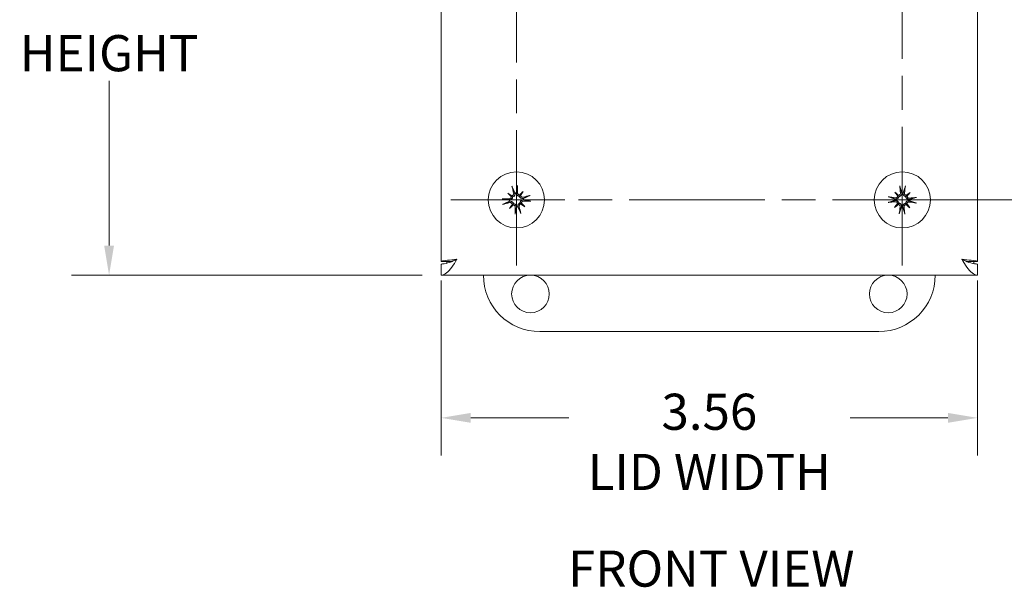
# Model space of a CAD drawing. Units: inches. Extents: x 2 to 32.3, y 1.2 to 19.
# Drawn here: x 6.2 to 12.7, y 10.4 to 14.2 of the extents above; entities that cross this region are included whole.
import ezdxf

# ---------------------------------------------------------------- set-up
doc = ezdxf.new("R2010")
doc.units = ezdxf.units.IN
doc.header["$LTSCALE"] = 2
doc.header["$MEASUREMENT"] = 0
doc.linetypes.add('CHAIN', pattern=[0.7087, 0.4724, -0.0591, 0.1181, -0.0591])
for name, color, linetype, lineweight in [('Center Mark (ANSI)', 7, 'Continuous', 15), ('Centerline (ANSI)', 7, 'Continuous', 15), ('Dimension (ANSI)', 7, 'Continuous', 13), ('Symbol (ANSI)', 7, 'Continuous', 18), ('Visible (ANSI)', 7, 'Continuous', 13)]:
    doc.layers.add(name, color=color, linetype=linetype, lineweight=lineweight)
doc.styles.add('Note Text (ANSI)', font='RomanS.shx')
doc.styles.add('Text Style159', font='RomanS.shx')
doc.dimstyles.new('Default (ANSI)', dxfattribs={"dimscale": 2, "dimtxt": 0.12, "dimasz": 0.098425, "dimexe": 0.125, "dimexo": 0.0625, "dimgap": 0.031496, "dimtad": 0, "dimtih": 1, "dimtoh": 1, "dimdec": 3, "dimrnd": 1e-08, "dimzin": 0, "dimdsep": 46, "dimtxsty": 'Note Text (ANSI)', "dimcen": 0.09, "dimdle": 0.393701, "dimclrd": 256, "dimclre": 256, "dimclrt": 256, "dimadec": 0, "dimazin": 1, "dimtfac": 1, "dimtofl": 0, "dimtmove": 0, "dimatfit": 3, "dimfxl": 1, "dimtolj": 1, "dimtzin": 4, "dimlwd": -1, "dimlwe": -1, "dimarcsym": 0})

# ---------------------------------------------------------------- blocks, each defined once
blk = doc.blocks.new('*D16')
at = {"layer": 'Defpoints', "color": 0, "transparency": 16777216}
for p in [(12.0119, 15.754), (12.0119, 13.004), (13.9851, 13.004)]:
    blk.add_point(p, dxfattribs=at)
at = {"layer": 'Dimension (ANSI)', "transparency": 16777216}
for p, q in [((12.1369, 15.754), (14.2351, 15.754)), ((13.9851, 15.5572), (13.9851, 14.562)), ((13.9851, 13.2009), (13.9851, 14.196)), ((12.1369, 13.004), (14.2351, 13.004))]:
    blk.add_line(p, q, dxfattribs=at)
for points in [[(13.9523, 15.5572), (14.0179, 15.5572), (13.9851, 15.754)], [(13.9523, 13.2009), (14.0179, 13.2009), (13.9851, 13.004)]]:
    blk.add_solid(points, dxfattribs=at)
at = {"layer": 'Dimension (ANSI)', "transparency": 16777216, "insert": (13.6194, 14.499), "char_height": 0.24, "attachment_point": 1, "style": 'Note Text (ANSI)'}
blk.add_mtext('\\A1;2.75', dxfattribs=at)
blk = doc.blocks.new('*D23')
at = {"layer": 'Defpoints', "color": 0, "transparency": 16777216}
for p in [(6.7447, 16.254), (8.9494, 16.254), (8.9494, 12.504)]:
    blk.add_point(p, dxfattribs=at)
at = {"layer": 'Dimension (ANSI)', "transparency": 16777216}
for p, q in [((8.8244, 16.254), (6.4947, 16.254)), ((6.7447, 16.0572), (6.7447, 14.9631)), ((6.7447, 12.7009), (6.7447, 13.7949)), ((8.8244, 12.504), (6.4947, 12.504))]:
    blk.add_line(p, q, dxfattribs=at)
for points in [[(6.7119, 16.0572), (6.7775, 16.0572), (6.7447, 16.254)], [(6.7119, 12.7009), (6.7775, 12.7009), (6.7447, 12.504)]]:
    blk.add_solid(points, dxfattribs=at)
at = {"layer": 'Dimension (ANSI)', "transparency": 16777216, "insert": (6.7447, 14.379), "char_height": 0.24, "attachment_point": 5, "style": 'Note Text (ANSI)'}
blk.add_mtext('\\A1;\\fRomanS|b0|i0;\\H0.2400;3.75\\P\\fRomanS|b0|i0;\\H0.2400;LID\\P\\fRomanS|b0|i0;\\H0.2400;HEIGHT', dxfattribs=at)
blk = doc.blocks.new('*D24')
at = {"layer": 'Defpoints', "color": 0, "transparency": 16777216}
for p in [(8.9494, 12.594), (12.5119, 12.594), (12.5119, 11.5561)]:
    blk.add_point(p, dxfattribs=at)
at = {"layer": 'Dimension (ANSI)', "transparency": 16777216}
for p, q in [((8.9494, 12.469), (8.9494, 11.3061)), ((12.5119, 12.469), (12.5119, 11.3061)), ((9.1463, 11.5561), (9.7967, 11.5561)), ((12.3151, 11.5561), (11.6647, 11.5561))]:
    blk.add_line(p, q, dxfattribs=at)
for points in [[(9.1463, 11.5889), (9.1463, 11.5233), (8.9494, 11.5561)], [(12.3151, 11.5889), (12.3151, 11.5233), (12.5119, 11.5561)]]:
    blk.add_solid(points, dxfattribs=at)
at = {"layer": 'Dimension (ANSI)', "transparency": 16777216, "insert": (10.7307, 11.7166), "char_height": 0.24, "attachment_point": 2, "style": 'Note Text (ANSI)'}
blk.add_mtext('\\A1;\\fRomanS|b0|i0;\\H0.2400;3.56\\P\\fRomanS|b0|i0;\\H0.2400;LID WIDTH', dxfattribs=at)

msp = doc.modelspace()

# ---------------------------------------------------------------- linework, layer by layer
at = {"layer": 'Center Mark (ANSI)', "linetype": 'CHAIN', "ltscale": 0.242387}
for p, q in [((9.4494, 12.5675), (9.4494, 13.4405)), ((12.0119, 12.5675), (12.0119, 13.4405)), ((9.0129, 13.004), (9.8859, 13.004)), ((12.4484, 13.004), (11.5754, 13.004))]:
    msp.add_line(p, q, dxfattribs=at)
at = {"layer": 'Centerline (ANSI)', "linetype": 'CHAIN', "ltscale": 0.952448}
for p, q in [((9.4494, 12.5675), (9.4494, 16.1905)), ((12.0119, 16.1905), (12.0119, 12.5675)), ((12.4484, 13.004), (9.0129, 13.004))]:
    msp.add_line(p, q, dxfattribs=at)
at = {"layer": 'Visible (ANSI)'}
for p, q in [((8.9494, 12.594), (8.9494, 16.164)), ((12.5119, 16.164), (12.5119, 12.594)), ((9.3926, 13.0489), (9.4164, 13.0301)), ((9.4943, 13.0608), (9.4755, 13.037)), ((11.9619, 13.0564), (11.9829, 13.0344)), ((12.0643, 13.0541), (12.0423, 13.0331)), ((9.4045, 12.9472), (9.4233, 12.971)), ((9.5062, 12.9591), (9.4824, 12.9779)), ((11.9596, 12.954), (11.9815, 12.9749)), ((12.062, 12.9517), (12.041, 12.9736)), ((9.0205, 12.594), (8.9494, 12.594)), ((8.9494, 12.578), (8.9494, 12.504)), ((8.9875, 12.5829), (8.9875, 12.594)), ((12.4408, 12.594), (12.5119, 12.594)), ((12.4875, 12.594), (12.4875, 12.5801)), ((12.5119, 12.578), (12.5119, 12.504)), ((12.5119, 12.504), (8.9494, 12.504)), ((11.8554, 12.129), (9.6054, 12.129))]:
    msp.add_line(p, q, dxfattribs=at)
for centre, radius in [((9.4494, 13.004), 0.1865), ((12.0119, 13.004), 0.1865), ((9.5429, 12.379), 0.125), ((11.9184, 12.379), 0.125)]:
    msp.add_circle(centre, radius, dxfattribs=at)
for centre, radius, start, end in [((9.4494, 13.004), 0.0472, 91.02028, 102.33843), ((9.4494, 13.004), 0.0472, 1.02028, 12.33843), ((12.0119, 13.004), 0.0472, 83.05771, 94.37585), ((9.4494, 13.004), 0.0472, 181.02028, 192.33843), ((9.4494, 13.004), 0.0472, 271.02028, 282.33843), ((12.0119, 13.004), 0.0472, 173.05771, 184.37585), ((12.0119, 13.004), 0.0472, 263.05771, 274.37585), ((12.0119, 13.004), 0.0472, 353.05771, 4.37585), ((9.6054, 12.504), 0.375, 180, 270), ((11.8554, 12.504), 0.375, 270, 0)]:
    msp.add_arc(centre, radius, start, end, dxfattribs=at)
for centre, major_axis, ratio, start_param, end_param in [((9.4637, 13.0079), (0.0635, -0.2335), 0.087156, 4.307732, 4.513383), ((9.4346, 13.0045), (0.0079, 0.2419), 0.087156, 4.911395, 5.117046), ((12.0266, 13.0059), (0.0306, -0.2401), 0.087156, 4.307732, 4.513383), ((11.9973, 13.0066), (0.0413, 0.2384), 0.087156, 4.911395, 5.117046), ((9.4489, 12.9892), (-0.2419, 0.0079), 0.087156, 4.911395, 5.117046), ((9.4725, 13.0288), (-0.1756, 0.1636), 0.173648, 1.265387, 1.404598), ((9.4306, 12.9758), (0.1997, -0.1331), 0.173648, 1.736995, 1.876206), ((9.406, 13.0289), (-0.00762, -0.00818), 0.868224, 1.956181, 2.370062), ((9.4152, 13.0405), (-0.0062, -0.0093), 0.868224, 0.771531, 1.185412), ((9.4742, 12.9809), (0.1636, 0.1756), 0.173648, 1.265387, 1.404598), ((9.4743, 13.0474), (-0.00818, 0.00762), 0.868224, 1.956181, 2.370062), ((9.4859, 13.0382), (-0.0093, 0.0062), 0.868224, 0.771531, 1.185412), ((9.4212, 13.0228), (-0.1331, -0.1997), 0.173648, 1.736995, 1.876206), ((9.4533, 12.9897), (-0.2335, -0.0635), 0.087156, 4.307732, 4.513383), ((12.0094, 12.9894), (-0.2384, 0.0413), 0.087156, 4.911395, 5.117046), ((12.0382, 13.0254), (-0.1513, 0.1863), 0.173648, 1.265387, 1.404598), ((11.9894, 12.9787), (0.1794, -0.1595), 0.173648, 1.736995, 1.876206), ((11.9724, 13.0346), (-0.00867, -0.00704), 0.868224, 1.956181, 2.370062), ((11.9831, 13.0449), (-0.00742, -0.00835), 0.868224, 0.771531, 1.185412), ((12.0333, 12.9777), (0.1863, 0.1513), 0.173648, 1.265387, 1.404598), ((12.0425, 13.0436), (-0.00704, 0.00867), 0.868224, 1.956181, 2.370062), ((12.0528, 13.0328), (-0.00835, 0.00742), 0.868224, 0.771531, 1.185412), ((11.9866, 13.0265), (-0.1595, -0.1794), 0.173648, 1.736995, 1.876206), ((12.0138, 12.9893), (-0.2401, -0.0306), 0.087156, 4.307732, 4.513383), ((9.4455, 13.0183), (0.2335, 0.0635), 0.087156, 4.307732, 4.513383), ((9.4776, 12.9852), (0.1331, 0.1997), 0.173648, 1.736995, 1.876206), ((9.4246, 13.0271), (-0.1636, -0.1756), 0.173648, 1.265387, 1.404598), ((9.4129, 12.9698), (0.0093, -0.0062), 0.868224, 0.771531, 1.185412), ((9.4246, 12.9606), (0.00818, -0.00762), 0.868224, 1.956181, 2.370062), ((9.4642, 13.0035), (-0.0079, -0.2419), 0.087156, 4.911395, 5.117046), ((9.4351, 13.0001), (-0.0635, 0.2335), 0.087156, 4.307732, 4.513383), ((9.4836, 12.9675), (0.0062, 0.0093), 0.868224, 0.771531, 1.185412), ((9.4682, 13.0322), (-0.1997, 0.1331), 0.173648, 1.736995, 1.876206), ((9.4928, 12.9792), (0.00762, 0.00818), 0.868224, 1.956181, 2.370062), ((9.4263, 12.9792), (0.1756, -0.1636), 0.173648, 1.265387, 1.404598), ((9.4499, 13.0188), (0.2419, -0.0079), 0.087156, 4.911395, 5.117046), ((12.0101, 13.0187), (0.2401, 0.0306), 0.087156, 4.307732, 4.513383), ((12.0373, 12.9815), (0.1595, 0.1794), 0.173648, 1.736995, 1.876206), ((11.9906, 13.0303), (-0.1863, -0.1513), 0.173648, 1.265387, 1.404598), ((11.971, 12.9752), (0.00835, -0.00742), 0.868224, 0.771531, 1.185412), ((11.9813, 12.9645), (0.00704, -0.00867), 0.868224, 1.956181, 2.370062), ((12.0265, 13.0015), (-0.0413, -0.2384), 0.087156, 4.911395, 5.117046), ((11.9972, 13.0021), (-0.0306, 0.2401), 0.087156, 4.307732, 4.513383), ((12.0407, 12.9631), (0.00742, 0.00835), 0.868224, 0.771531, 1.185412), ((12.0344, 13.0293), (-0.1794, 0.1595), 0.173648, 1.736995, 1.876206), ((12.0515, 12.9734), (0.00867, 0.00704), 0.868224, 1.956181, 2.370062), ((11.9856, 12.9827), (0.1513, -0.1863), 0.173648, 1.265387, 1.404598), ((12.0145, 13.0186), (0.2384, -0.0413), 0.087156, 4.911395, 5.117046)]:
    msp.add_ellipse(centre, major_axis=major_axis, ratio=ratio, start_param=start_param, end_param=end_param, dxfattribs=at)
for points, knots in [([(9.4231, 13.0847), (9.423, 13.085), (9.4227, 13.0855), (9.4223, 13.0868), (9.422, 13.0877), (9.4214, 13.0895), (9.4211, 13.0906), (9.4205, 13.0926), (9.4203, 13.0938), (9.42, 13.0947), (9.42, 13.0947), (9.42, 13.0948)], [0.07098193, 0.07098193, 0.07098193, 0.07098193, 0.07729689, 0.07729689, 0.08500196, 0.08500196, 0.09271457, 0.09271457, 0.100432, 0.100432, 0.10068472, 0.10068472, 0.10068472, 0.10068472]), ([(9.4571, 13.0991), (9.4571, 13.0991), (9.4571, 13.099), (9.4571, 13.0981), (9.4571, 13.0969), (9.457, 13.0949), (9.4569, 13.0937), (9.4568, 13.0918), (9.4567, 13.0908), (9.4566, 13.0895), (9.4565, 13.0889), (9.4564, 13.0886)], [0.02298942, 0.02298942, 0.02298942, 0.02298942, 0.02324214, 0.02324214, 0.03095957, 0.03095957, 0.03867218, 0.03867218, 0.04637725, 0.04637725, 0.05269221, 0.05269221, 0.05269221, 0.05269221]), ([(11.997, 13.0875), (11.9969, 13.0879), (11.9968, 13.0885), (11.9965, 13.0897), (11.9963, 13.0907), (11.996, 13.0926), (11.9958, 13.0937), (11.9956, 13.0957), (11.9955, 13.0969), (11.9954, 13.0979), (11.9954, 13.0979), (11.9954, 13.098)], [0.07098193, 0.07098193, 0.07098193, 0.07098193, 0.07729689, 0.07729689, 0.08500196, 0.08500196, 0.09271457, 0.09271457, 0.100432, 0.100432, 0.10068472, 0.10068472, 0.10068472, 0.10068472]), ([(12.0327, 13.0971), (12.0327, 13.0971), (12.0327, 13.0971), (12.0325, 13.0961), (12.0324, 13.0949), (12.032, 13.0929), (12.0318, 13.0918), (12.0314, 13.0899), (12.0312, 13.0889), (12.0308, 13.0877), (12.0307, 13.0871), (12.0305, 13.0868)], [0.02298942, 0.02298942, 0.02298942, 0.02298942, 0.02324214, 0.02324214, 0.03095957, 0.03095957, 0.03867218, 0.03867218, 0.04637725, 0.04637725, 0.05269221, 0.05269221, 0.05269221, 0.05269221]), ([(9.3544, 13.0117), (9.3544, 13.0117), (9.3544, 13.0117), (9.3554, 13.0117), (9.3566, 13.0117), (9.3586, 13.0116), (9.3598, 13.0115), (9.3617, 13.0114), (9.3627, 13.0113), (9.364, 13.0112), (9.3645, 13.0111), (9.3649, 13.011)], [0.02298942, 0.02298942, 0.02298942, 0.02298942, 0.02324214, 0.02324214, 0.03095957, 0.03095957, 0.03867218, 0.03867218, 0.04637725, 0.04637725, 0.05269221, 0.05269221, 0.05269221, 0.05269221]), ([(9.4155, 13.0258), (9.4156, 13.0243), (9.4154, 13.0227), (9.4145, 13.0195), (9.4136, 13.0179), (9.4116, 13.0153), (9.4102, 13.0141), (9.4072, 13.0123), (9.4055, 13.0118), (9.4032, 13.0115), (9.4025, 13.0114), (9.4018, 13.0114)], [0.02723419, 0.02723419, 0.02723419, 0.02723419, 0.03861353, 0.03861353, 0.05123114, 0.05123114, 0.06397485, 0.06397485, 0.07671856, 0.07671856, 0.08189881, 0.08189881, 0.08189881, 0.08189881]), ([(9.4245, 13.0237), (9.4245, 13.0229), (9.4245, 13.0222), (9.4241, 13.0194), (9.4236, 13.0175), (9.422, 13.014), (9.421, 13.0123), (9.4184, 13.0093), (9.417, 13.008), (9.4138, 13.0058), (9.4119, 13.0048), (9.4078, 13.0035), (9.4056, 13.0032), (9.4037, 13.0032), (9.4032, 13.0032), (9.4027, 13.0032), (9.4023, 13.0032)], [-0.08290589, -0.08290589, -0.08290589, -0.08290589, -0.07722729, -0.07722729, -0.06280808, -0.06280808, -0.04838887, -0.04838887, -0.03396966, -0.03396966, -0.01698483, -0.01698483, 0, 0, 0, 0.00399878, 0.00399878, 0.00399878, 0.00399878]), ([(9.4164, 13.0301), (9.4172, 13.0295), (9.4178, 13.029), (9.4208, 13.0267), (9.4227, 13.0252), (9.4245, 13.0237)], [-3.6972446, -3.6972446, -3.6972446, -3.6972446, -3.6582104, -3.6582104, -3.4909545, -3.4909545, -3.4909545, -3.4909545]), ([(9.4312, 13.0487), (9.4316, 13.047), (9.4318, 13.0452), (9.4313, 13.0417), (9.4306, 13.04), (9.429, 13.0371), (9.4278, 13.0357), (9.425, 13.0336), (9.4234, 13.0328), (9.4213, 13.0322), (9.4209, 13.0321), (9.4204, 13.032)], [0, 0, 0, 0, 0.0129304, 0.0129304, 0.02586079, 0.02586079, 0.03848371, 0.03848371, 0.05110663, 0.05110663, 0.05470553, 0.05470553, 0.05470553, 0.05470553]), ([(9.4393, 13.0501), (9.4395, 13.0497), (9.4396, 13.0492), (9.4401, 13.0468), (9.4403, 13.0447), (9.44, 13.0404), (9.4395, 13.0383), (9.4381, 13.0347), (9.4372, 13.033), (9.4348, 13.0298), (9.4334, 13.0284), (9.4304, 13.0261), (9.4286, 13.0251), (9.426, 13.0241), (9.4253, 13.0239), (9.4245, 13.0237)], [0.22104651, 0.22104651, 0.22104651, 0.22104651, 0.22504529, 0.22504529, 0.24203012, 0.24203012, 0.25901495, 0.25901495, 0.27343416, 0.27343416, 0.28785337, 0.28785337, 0.30227258, 0.30227258, 0.30795118, 0.30795118, 0.30795118, 0.30795118]), ([(9.4691, 13.0289), (9.4683, 13.0289), (9.4676, 13.029), (9.4648, 13.0293), (9.4629, 13.0299), (9.4594, 13.0314), (9.4577, 13.0325), (9.4547, 13.035), (9.4534, 13.0365), (9.4512, 13.0396), (9.4502, 13.0416), (9.4489, 13.0457), (9.4486, 13.0478), (9.4486, 13.0498), (9.4486, 13.0503), (9.4486, 13.0507), (9.4486, 13.0512)], [-0.08290589, -0.08290589, -0.08290589, -0.08290589, -0.07722729, -0.07722729, -0.06280808, -0.06280808, -0.04838887, -0.04838887, -0.03396966, -0.03396966, -0.01698483, -0.01698483, 0, 0, 0, 0.00399878, 0.00399878, 0.00399878, 0.00399878]), ([(9.4712, 13.038), (9.4697, 13.0379), (9.4681, 13.0381), (9.4649, 13.039), (9.4633, 13.0398), (9.4607, 13.0419), (9.4595, 13.0432), (9.4577, 13.0463), (9.4572, 13.048), (9.4569, 13.0503), (9.4568, 13.051), (9.4568, 13.0516)], [0.02723419, 0.02723419, 0.02723419, 0.02723419, 0.03861353, 0.03861353, 0.05123114, 0.05123114, 0.06397485, 0.06397485, 0.07671856, 0.07671856, 0.08189881, 0.08189881, 0.08189881, 0.08189881]), ([(9.4755, 13.037), (9.4749, 13.0363), (9.4744, 13.0356), (9.4721, 13.0327), (9.4706, 13.0308), (9.4691, 13.0289)], [-3.6972446, -3.6972446, -3.6972446, -3.6972446, -3.6582104, -3.6582104, -3.4909545, -3.4909545, -3.4909545, -3.4909545]), ([(9.4955, 13.0141), (9.4951, 13.014), (9.4946, 13.0139), (9.4922, 13.0133), (9.4901, 13.0132), (9.4858, 13.0135), (9.4837, 13.014), (9.4801, 13.0154), (9.4784, 13.0163), (9.4752, 13.0186), (9.4738, 13.0201), (9.4715, 13.0231), (9.4705, 13.0249), (9.4695, 13.0274), (9.4693, 13.0282), (9.4691, 13.0289)], [0.22104651, 0.22104651, 0.22104651, 0.22104651, 0.22504529, 0.22504529, 0.24203012, 0.24203012, 0.25901495, 0.25901495, 0.27343416, 0.27343416, 0.28785337, 0.28785337, 0.30227258, 0.30227258, 0.30795118, 0.30795118, 0.30795118, 0.30795118]), ([(9.4941, 13.0222), (9.4924, 13.0218), (9.4906, 13.0217), (9.4871, 13.0222), (9.4854, 13.0228), (9.4825, 13.0245), (9.4811, 13.0257), (9.479, 13.0285), (9.4782, 13.0301), (9.4776, 13.0321), (9.4775, 13.0326), (9.4774, 13.0331)], [0, 0, 0, 0, 0.0129304, 0.0129304, 0.02586079, 0.02586079, 0.03848371, 0.03848371, 0.05110663, 0.05110663, 0.05470553, 0.05470553, 0.05470553, 0.05470553]), ([(9.5301, 13.0303), (9.5304, 13.0305), (9.5309, 13.0307), (9.5322, 13.0312), (9.5331, 13.0315), (9.5349, 13.032), (9.5361, 13.0324), (9.538, 13.0329), (9.5392, 13.0332), (9.5401, 13.0334), (9.5401, 13.0334), (9.5402, 13.0334)], [0.07098193, 0.07098193, 0.07098193, 0.07098193, 0.07729689, 0.07729689, 0.08500196, 0.08500196, 0.09271457, 0.09271457, 0.100432, 0.100432, 0.10068472, 0.10068472, 0.10068472, 0.10068472]), ([(11.9188, 13.0248), (11.9189, 13.0248), (11.9189, 13.0248), (11.9198, 13.0246), (11.921, 13.0244), (11.923, 13.0241), (11.9242, 13.0239), (11.926, 13.0235), (11.927, 13.0233), (11.9283, 13.0229), (11.9288, 13.0228), (11.9292, 13.0226)], [0.02298942, 0.02298942, 0.02298942, 0.02298942, 0.02324214, 0.02324214, 0.03095957, 0.03095957, 0.03867218, 0.03867218, 0.04637725, 0.04637725, 0.05269221, 0.05269221, 0.05269221, 0.05269221]), ([(11.99, 13.0269), (11.9899, 13.0262), (11.9897, 13.0254), (11.989, 13.0228), (11.9882, 13.0209), (11.9862, 13.0177), (11.9849, 13.0161), (11.982, 13.0135), (11.9803, 13.0124), (11.9769, 13.0107), (11.9748, 13.01), (11.9706, 13.0093), (11.9684, 13.0093), (11.9665, 13.0095), (11.966, 13.0096), (11.9656, 13.0096), (11.9651, 13.0097)], [-0.08290589, -0.08290589, -0.08290589, -0.08290589, -0.07722729, -0.07722729, -0.06280808, -0.06280808, -0.04838887, -0.04838887, -0.03396966, -0.03396966, -0.01698483, -0.01698483, 0, 0, 0, 0.00399878, 0.00399878, 0.00399878, 0.00399878]), ([(11.9813, 13.0303), (11.9812, 13.0288), (11.9808, 13.0272), (11.9795, 13.0242), (11.9784, 13.0227), (11.976, 13.0204), (11.9745, 13.0194), (11.9712, 13.0181), (11.9695, 13.0178), (11.9672, 13.0178), (11.9665, 13.0178), (11.9658, 13.0179)], [0.02723419, 0.02723419, 0.02723419, 0.02723419, 0.03861353, 0.03861353, 0.05123114, 0.05123114, 0.06397485, 0.06397485, 0.07671856, 0.07671856, 0.08189881, 0.08189881, 0.08189881, 0.08189881]), ([(11.9829, 13.0344), (11.9835, 13.0337), (11.9841, 13.0331), (11.9867, 13.0304), (11.9884, 13.0287), (11.99, 13.0269)], [-3.6972446, -3.6972446, -3.6972446, -3.6972446, -3.6582104, -3.6582104, -3.4909545, -3.4909545, -3.4909545, -3.4909545]), ([(12.0001, 13.0507), (12.0003, 13.0491), (12.0001, 13.0473), (11.9992, 13.0439), (11.9983, 13.0422), (11.9962, 13.0396), (11.9949, 13.0384), (11.9918, 13.0367), (11.9901, 13.0361), (11.988, 13.0358), (11.9875, 13.0358), (11.9871, 13.0358)], [0, 0, 0, 0, 0.0129304, 0.0129304, 0.02586079, 0.02586079, 0.03848371, 0.03848371, 0.05110663, 0.05110663, 0.05470553, 0.05470553, 0.05470553, 0.05470553]), ([(12.0083, 13.0511), (12.0084, 13.0506), (12.0084, 13.0501), (12.0086, 13.0477), (12.0085, 13.0456), (12.0076, 13.0414), (12.0068, 13.0393), (12.0049, 13.036), (12.0038, 13.0344), (12.001, 13.0316), (11.9994, 13.0304), (11.9961, 13.0285), (11.9942, 13.0278), (11.9915, 13.0272), (11.9908, 13.027), (11.99, 13.0269)], [0.22104651, 0.22104651, 0.22104651, 0.22104651, 0.22504529, 0.22504529, 0.24203012, 0.24203012, 0.25901495, 0.25901495, 0.27343416, 0.27343416, 0.28785337, 0.28785337, 0.30227258, 0.30227258, 0.30795118, 0.30795118, 0.30795118, 0.30795118]), ([(12.0349, 13.0259), (12.0341, 13.0261), (12.0334, 13.0262), (12.0307, 13.027), (12.0288, 13.0278), (12.0256, 13.0298), (12.0241, 13.0311), (12.0214, 13.034), (12.0203, 13.0356), (12.0186, 13.039), (12.0179, 13.0411), (12.0172, 13.0454), (12.0172, 13.0475), (12.0174, 13.0495), (12.0175, 13.0499), (12.0175, 13.0504), (12.0176, 13.0509)], [-0.08290589, -0.08290589, -0.08290589, -0.08290589, -0.07722729, -0.07722729, -0.06280808, -0.06280808, -0.04838887, -0.04838887, -0.03396966, -0.03396966, -0.01698483, -0.01698483, 0, 0, 0, 0.00399878, 0.00399878, 0.00399878, 0.00399878]), ([(12.0382, 13.0346), (12.0367, 13.0348), (12.0352, 13.0351), (12.0321, 13.0365), (12.0306, 13.0375), (12.0283, 13.0399), (12.0273, 13.0415), (12.026, 13.0448), (12.0257, 13.0465), (12.0257, 13.0488), (12.0257, 13.0495), (12.0259, 13.0502)], [0.0272321, 0.0272321, 0.0272321, 0.0272321, 0.03854616, 0.03854616, 0.05123111, 0.05123111, 0.064046, 0.064046, 0.07686089, 0.07686089, 0.0819035, 0.0819035, 0.0819035, 0.0819035]), ([(12.0423, 13.0331), (12.0417, 13.0324), (12.0411, 13.0319), (12.0383, 13.0293), (12.0366, 13.0276), (12.0349, 13.0259)], [-3.6972446, -3.6972446, -3.6972446, -3.6972446, -3.6582104, -3.6582104, -3.4909545, -3.4909545, -3.4909545, -3.4909545]), ([(12.059, 13.0076), (12.0585, 13.0076), (12.058, 13.0075), (12.0556, 13.0073), (12.0535, 13.0074), (12.0493, 13.0084), (12.0472, 13.0091), (12.0439, 13.011), (12.0423, 13.0122), (12.0395, 13.0149), (12.0383, 13.0166), (12.0364, 13.0199), (12.0357, 13.0218), (12.0351, 13.0244), (12.0349, 13.0252), (12.0349, 13.0259)], [0.22104651, 0.22104651, 0.22104651, 0.22104651, 0.22504529, 0.22504529, 0.24203012, 0.24203012, 0.25901495, 0.25901495, 0.27343416, 0.27343416, 0.28785337, 0.28785337, 0.30227258, 0.30227258, 0.30795118, 0.30795118, 0.30795118, 0.30795118]), ([(12.0586, 13.0159), (12.057, 13.0157), (12.0552, 13.0158), (12.0518, 13.0168), (12.0501, 13.0176), (12.0475, 13.0197), (12.0463, 13.0211), (12.0446, 13.0241), (12.044, 13.0258), (12.0438, 13.0279), (12.0437, 13.0284), (12.0437, 13.0289)], [0, 0, 0, 0, 0.0129304, 0.0129304, 0.02586079, 0.02586079, 0.03848371, 0.03848371, 0.05110663, 0.05110663, 0.05470553, 0.05470553, 0.05470553, 0.05470553]), ([(12.0954, 13.0189), (12.0958, 13.019), (12.0964, 13.0192), (12.0976, 13.0194), (12.0986, 13.0196), (12.1005, 13.0199), (12.1016, 13.0201), (12.1037, 13.0204), (12.1048, 13.0205), (12.1058, 13.0206), (12.1058, 13.0206), (12.1059, 13.0206)], [0.07098193, 0.07098193, 0.07098193, 0.07098193, 0.07729689, 0.07729689, 0.08500196, 0.08500196, 0.09271457, 0.09271457, 0.100432, 0.100432, 0.10068472, 0.10068472, 0.10068472, 0.10068472]), ([(9.3688, 12.9777), (9.3684, 12.9775), (9.3679, 12.9773), (9.3667, 12.9769), (9.3657, 12.9766), (9.3639, 12.976), (9.3628, 12.9757), (9.3609, 12.9751), (9.3597, 12.9748), (9.3588, 12.9746), (9.3587, 12.9746), (9.3587, 12.9746)], [0.07098193, 0.07098193, 0.07098193, 0.07098193, 0.07729689, 0.07729689, 0.08500196, 0.08500196, 0.09271457, 0.09271457, 0.100432, 0.100432, 0.10068472, 0.10068472, 0.10068472, 0.10068472]), ([(9.4033, 12.9939), (9.4038, 12.9941), (9.4042, 12.9942), (9.4066, 12.9947), (9.4088, 12.9949), (9.4131, 12.9946), (9.4152, 12.9941), (9.4188, 12.9927), (9.4205, 12.9918), (9.4236, 12.9894), (9.4251, 12.988), (9.4274, 12.9849), (9.4284, 12.9832), (9.4293, 12.9806), (9.4296, 12.9799), (9.4298, 12.9791)], [0.22104651, 0.22104651, 0.22104651, 0.22104651, 0.22504529, 0.22504529, 0.24203012, 0.24203012, 0.25901495, 0.25901495, 0.27343416, 0.27343416, 0.28785337, 0.28785337, 0.30227258, 0.30227258, 0.30795118, 0.30795118, 0.30795118, 0.30795118]), ([(9.4048, 12.9858), (9.4064, 12.9862), (9.4082, 12.9864), (9.4118, 12.9859), (9.4135, 12.9852), (9.4164, 12.9835), (9.4177, 12.9824), (9.4199, 12.9796), (9.4207, 12.978), (9.4212, 12.9759), (9.4213, 12.9755), (9.4214, 12.975)], [0, 0, 0, 0, 0.0129304, 0.0129304, 0.02586079, 0.02586079, 0.03848371, 0.03848371, 0.05110663, 0.05110663, 0.05470553, 0.05470553, 0.05470553, 0.05470553]), ([(9.4233, 12.971), (9.4239, 12.9718), (9.4244, 12.9724), (9.4268, 12.9754), (9.4283, 12.9773), (9.4298, 12.9791)], [-3.6972446, -3.6972446, -3.6972446, -3.6972446, -3.6582104, -3.6582104, -3.4909545, -3.4909545, -3.4909545, -3.4909545]), ([(9.4276, 12.9701), (9.4291, 12.9702), (9.4308, 12.97), (9.434, 12.9691), (9.4356, 12.9682), (9.4382, 12.9662), (9.4394, 12.9648), (9.4411, 12.9618), (9.4417, 12.9601), (9.442, 12.9578), (9.442, 12.9571), (9.442, 12.9564)], [0.02723419, 0.02723419, 0.02723419, 0.02723419, 0.03861353, 0.03861353, 0.05123114, 0.05123114, 0.06397485, 0.06397485, 0.07671856, 0.07671856, 0.08189881, 0.08189881, 0.08189881, 0.08189881]), ([(9.4298, 12.9791), (9.4305, 12.9791), (9.4313, 12.9791), (9.434, 12.9787), (9.436, 12.9781), (9.4394, 12.9766), (9.4412, 12.9756), (9.4442, 12.973), (9.4455, 12.9716), (9.4476, 12.9684), (9.4486, 12.9664), (9.4499, 12.9623), (9.4503, 12.9602), (9.4503, 12.9582), (9.4503, 12.9578), (9.4503, 12.9573), (9.4503, 12.9568)], [-0.08290589, -0.08290589, -0.08290589, -0.08290589, -0.07722729, -0.07722729, -0.06280808, -0.06280808, -0.04838887, -0.04838887, -0.03396966, -0.03396966, -0.01698483, -0.01698483, 0, 0, 0, 0.00399878, 0.00399878, 0.00399878, 0.00399878]), ([(9.4595, 12.9579), (9.4594, 12.9584), (9.4593, 12.9588), (9.4588, 12.9612), (9.4586, 12.9634), (9.4589, 12.9676), (9.4594, 12.9698), (9.4608, 12.9733), (9.4617, 12.9751), (9.464, 12.9782), (9.4655, 12.9797), (9.4685, 12.982), (9.4703, 12.983), (9.4728, 12.9839), (9.4736, 12.9842), (9.4743, 12.9844)], [0.22104651, 0.22104651, 0.22104651, 0.22104651, 0.22504529, 0.22504529, 0.24203012, 0.24203012, 0.25901495, 0.25901495, 0.27343416, 0.27343416, 0.28785337, 0.28785337, 0.30227258, 0.30227258, 0.30795118, 0.30795118, 0.30795118, 0.30795118]), ([(9.4676, 12.9594), (9.4672, 12.961), (9.4671, 12.9628), (9.4676, 12.9663), (9.4682, 12.9681), (9.4699, 12.9709), (9.4711, 12.9723), (9.4739, 12.9745), (9.4755, 12.9752), (9.4775, 12.9758), (9.478, 12.9759), (9.4785, 12.976)], [0, 0, 0, 0, 0.0129304, 0.0129304, 0.02586079, 0.02586079, 0.03848371, 0.03848371, 0.05110663, 0.05110663, 0.05470553, 0.05470553, 0.05470553, 0.05470553]), ([(9.4743, 12.9844), (9.4743, 12.9851), (9.4744, 12.9859), (9.4747, 12.9886), (9.4753, 12.9906), (9.4768, 12.994), (9.4779, 12.9958), (9.4804, 12.9988), (9.4819, 13.0001), (9.485, 13.0022), (9.487, 13.0032), (9.4911, 13.0045), (9.4932, 13.0048), (9.4952, 13.0049), (9.4957, 13.0049), (9.4961, 13.0049), (9.4966, 13.0049)], [-0.08290589, -0.08290589, -0.08290589, -0.08290589, -0.07722729, -0.07722729, -0.06280808, -0.06280808, -0.04838887, -0.04838887, -0.03396966, -0.03396966, -0.01698483, -0.01698483, 0, 0, 0, 0.00399878, 0.00399878, 0.00399878, 0.00399878]), ([(9.4824, 12.9779), (9.4817, 12.9785), (9.481, 12.979), (9.4781, 12.9814), (9.4762, 12.9829), (9.4743, 12.9844)], [-3.6972446, -3.6972446, -3.6972446, -3.6972446, -3.6582104, -3.6582104, -3.4909545, -3.4909545, -3.4909545, -3.4909545]), ([(9.4834, 12.9822), (9.4833, 12.9837), (9.4835, 12.9853), (9.4844, 12.9885), (9.4852, 12.9901), (9.4873, 12.9928), (9.4886, 12.994), (9.4917, 12.9957), (9.4934, 12.9963), (9.4957, 12.9966), (9.4964, 12.9966), (9.4971, 12.9966)], [0.0272321, 0.0272321, 0.0272321, 0.0272321, 0.03854616, 0.03854616, 0.05123111, 0.05123111, 0.064046, 0.064046, 0.07686089, 0.07686089, 0.0819035, 0.0819035, 0.0819035, 0.0819035]), ([(9.5445, 12.9964), (9.5445, 12.9964), (9.5444, 12.9964), (9.5435, 12.9964), (9.5423, 12.9964), (9.5403, 12.9965), (9.5391, 12.9965), (9.5372, 12.9966), (9.5362, 12.9967), (9.5349, 12.9969), (9.5343, 12.997), (9.534, 12.9971)], [0.02298942, 0.02298942, 0.02298942, 0.02298942, 0.02324214, 0.02324214, 0.03095957, 0.03095957, 0.03867218, 0.03867218, 0.04637725, 0.04637725, 0.05269221, 0.05269221, 0.05269221, 0.05269221]), ([(11.9284, 12.9891), (11.9281, 12.989), (11.9275, 12.9889), (11.9262, 12.9886), (11.9252, 12.9884), (11.9234, 12.9881), (11.9222, 12.9879), (11.9202, 12.9877), (11.919, 12.9876), (11.9181, 12.9875), (11.918, 12.9875), (11.918, 12.9875)], [0.07098193, 0.07098193, 0.07098193, 0.07098193, 0.07729689, 0.07729689, 0.08500196, 0.08500196, 0.09271457, 0.09271457, 0.100432, 0.100432, 0.10068472, 0.10068472, 0.10068472, 0.10068472]), ([(11.9649, 13.0004), (11.9653, 13.0005), (11.9658, 13.0005), (11.9682, 13.0007), (11.9704, 13.0006), (11.9746, 12.9997), (11.9766, 12.9989), (11.98, 12.997), (11.9816, 12.9959), (11.9844, 12.9931), (11.9856, 12.9915), (11.9874, 12.9882), (11.9882, 12.9863), (11.9888, 12.9836), (11.9889, 12.9829), (11.989, 12.9821)], [0.22104651, 0.22104651, 0.22104651, 0.22104651, 0.22504529, 0.22504529, 0.24203012, 0.24203012, 0.25901495, 0.25901495, 0.27343416, 0.27343416, 0.28785337, 0.28785337, 0.30227258, 0.30227258, 0.30795118, 0.30795118, 0.30795118, 0.30795118]), ([(11.9652, 12.9922), (11.9669, 12.9924), (11.9687, 12.9922), (11.9721, 12.9912), (11.9737, 12.9904), (11.9763, 12.9883), (11.9775, 12.987), (11.9793, 12.9839), (11.9798, 12.9822), (11.9801, 12.9801), (11.9801, 12.9796), (11.9802, 12.9791)], [0, 0, 0, 0, 0.0129304, 0.0129304, 0.02586079, 0.02586079, 0.03848371, 0.03848371, 0.05110663, 0.05110663, 0.05470553, 0.05470553, 0.05470553, 0.05470553]), ([(11.9815, 12.9749), (11.9822, 12.9756), (11.9828, 12.9762), (11.9855, 12.9788), (11.9873, 12.9805), (11.989, 12.9821)], [-3.6972446, -3.6972446, -3.6972446, -3.6972446, -3.6582104, -3.6582104, -3.4909545, -3.4909545, -3.4909545, -3.4909545]), ([(11.9857, 12.9734), (11.9872, 12.9733), (11.9887, 12.9729), (11.9918, 12.9715), (11.9932, 12.9705), (11.9955, 12.9681), (11.9965, 12.9666), (11.9979, 12.9633), (11.9982, 12.9616), (11.9982, 12.9593), (11.9981, 12.9586), (11.998, 12.9579)], [0.02723419, 0.02723419, 0.02723419, 0.02723419, 0.03861353, 0.03861353, 0.05123114, 0.05123114, 0.06397485, 0.06397485, 0.07671856, 0.07671856, 0.08189881, 0.08189881, 0.08189881, 0.08189881]), ([(11.989, 12.9821), (11.9898, 12.982), (11.9905, 12.9818), (11.9932, 12.9811), (11.995, 12.9803), (11.9982, 12.9783), (11.9998, 12.977), (12.0024, 12.974), (12.0035, 12.9724), (12.0052, 12.969), (12.0059, 12.9669), (12.0066, 12.9627), (12.0067, 12.9605), (12.0064, 12.9586), (12.0064, 12.9581), (12.0063, 12.9576), (12.0062, 12.9572)], [-0.08290589, -0.08290589, -0.08290589, -0.08290589, -0.07722729, -0.07722729, -0.06280808, -0.06280808, -0.04838887, -0.04838887, -0.03396966, -0.03396966, -0.01698483, -0.01698483, 0, 0, 0, 0.00399878, 0.00399878, 0.00399878, 0.00399878]), ([(12.0155, 12.957), (12.0155, 12.9574), (12.0154, 12.9579), (12.0152, 12.9603), (12.0154, 12.9625), (12.0163, 12.9667), (12.017, 12.9687), (12.0189, 12.9721), (12.0201, 12.9737), (12.0228, 12.9765), (12.0245, 12.9777), (12.0278, 12.9795), (12.0297, 12.9803), (12.0323, 12.9809), (12.0331, 12.981), (12.0338, 12.9811)], [0.22104651, 0.22104651, 0.22104651, 0.22104651, 0.22504529, 0.22504529, 0.24203012, 0.24203012, 0.25901495, 0.25901495, 0.27343416, 0.27343416, 0.28785337, 0.28785337, 0.30227258, 0.30227258, 0.30795118, 0.30795118, 0.30795118, 0.30795118]), ([(12.0238, 12.9573), (12.0236, 12.959), (12.0237, 12.9608), (12.0247, 12.9642), (12.0256, 12.9658), (12.0276, 12.9684), (12.029, 12.9696), (12.032, 12.9714), (12.0337, 12.9719), (12.0358, 12.9722), (12.0363, 12.9722), (12.0368, 12.9722)], [0, 0, 0, 0, 0.0129304, 0.0129304, 0.02586079, 0.02586079, 0.03848371, 0.03848371, 0.05110663, 0.05110663, 0.05470553, 0.05470553, 0.05470553, 0.05470553]), ([(12.0338, 12.9811), (12.034, 12.9818), (12.0341, 12.9826), (12.0349, 12.9852), (12.0357, 12.9871), (12.0377, 12.9903), (12.039, 12.9919), (12.0419, 12.9945), (12.0435, 12.9956), (12.0469, 12.9973), (12.049, 12.998), (12.0533, 12.9987), (12.0554, 12.9988), (12.0574, 12.9985), (12.0578, 12.9985), (12.0583, 12.9984), (12.0588, 12.9983)], [-0.08290589, -0.08290589, -0.08290589, -0.08290589, -0.07722729, -0.07722729, -0.06280808, -0.06280808, -0.04838887, -0.04838887, -0.03396966, -0.03396966, -0.01698483, -0.01698483, 0, 0, 0, 0.00399878, 0.00399878, 0.00399878, 0.00399878]), ([(12.041, 12.9736), (12.0404, 12.9743), (12.0398, 12.9749), (12.0372, 12.9776), (12.0355, 12.9794), (12.0338, 12.9811)], [-3.6972446, -3.6972446, -3.6972446, -3.6972446, -3.6582104, -3.6582104, -3.4909545, -3.4909545, -3.4909545, -3.4909545]), ([(12.0426, 12.9777), (12.0427, 12.9792), (12.043, 12.9808), (12.0444, 12.9839), (12.0454, 12.9853), (12.0478, 12.9876), (12.0493, 12.9886), (12.0526, 12.9899), (12.0544, 12.9903), (12.0567, 12.9903), (12.0574, 12.9902), (12.0581, 12.9901)], [0.02723419, 0.02723419, 0.02723419, 0.02723419, 0.03861353, 0.03861353, 0.05123114, 0.05123114, 0.06397485, 0.06397485, 0.07671856, 0.07671856, 0.08189881, 0.08189881, 0.08189881, 0.08189881]), ([(12.105, 12.9833), (12.105, 12.9833), (12.105, 12.9833), (12.104, 12.9834), (12.1028, 12.9836), (12.1008, 12.9839), (12.0997, 12.9842), (12.0978, 12.9846), (12.0969, 12.9848), (12.0956, 12.9851), (12.095, 12.9853), (12.0947, 12.9854)], [0.02298942, 0.02298942, 0.02298942, 0.02298942, 0.02324214, 0.02324214, 0.03095957, 0.03095957, 0.03867218, 0.03867218, 0.04637725, 0.04637725, 0.05269221, 0.05269221, 0.05269221, 0.05269221]), ([(9.4418, 12.9089), (9.4418, 12.909), (9.4418, 12.909), (9.4418, 12.91), (9.4418, 12.9112), (9.4419, 12.9132), (9.4419, 12.9144), (9.442, 12.9162), (9.4421, 12.9173), (9.4423, 12.9185), (9.4424, 12.9191), (9.4425, 12.9195)], [0.02298942, 0.02298942, 0.02298942, 0.02298942, 0.02324214, 0.02324214, 0.03095957, 0.03095957, 0.03867218, 0.03867218, 0.04637725, 0.04637725, 0.05269221, 0.05269221, 0.05269221, 0.05269221]), ([(9.4757, 12.9234), (9.4759, 12.923), (9.4761, 12.9225), (9.4766, 12.9213), (9.4769, 12.9203), (9.4774, 12.9185), (9.4778, 12.9174), (9.4783, 12.9154), (9.4786, 12.9143), (9.4788, 12.9133), (9.4788, 12.9133), (9.4788, 12.9133)], [0.07098193, 0.07098193, 0.07098193, 0.07098193, 0.07729689, 0.07729689, 0.08500196, 0.08500196, 0.09271457, 0.09271457, 0.100432, 0.100432, 0.10068472, 0.10068472, 0.10068472, 0.10068472]), ([(11.9912, 12.9109), (11.9912, 12.911), (11.9912, 12.911), (11.9913, 12.9119), (11.9915, 12.9131), (11.9918, 12.9151), (11.9921, 12.9163), (11.9925, 12.9181), (11.9927, 12.9191), (11.993, 12.9204), (11.9932, 12.9209), (11.9933, 12.9213)], [0.02298942, 0.02298942, 0.02298942, 0.02298942, 0.02324214, 0.02324214, 0.03095957, 0.03095957, 0.03867218, 0.03867218, 0.04637725, 0.04637725, 0.05269221, 0.05269221, 0.05269221, 0.05269221]), ([(12.0268, 12.9205), (12.0269, 12.9201), (12.0271, 12.9196), (12.0273, 12.9183), (12.0275, 12.9173), (12.0278, 12.9155), (12.028, 12.9143), (12.0283, 12.9123), (12.0284, 12.9111), (12.0285, 12.9101), (12.0285, 12.9101), (12.0285, 12.9101)], [0.07098193, 0.07098193, 0.07098193, 0.07098193, 0.07729689, 0.07729689, 0.08500196, 0.08500196, 0.09271457, 0.09271457, 0.100432, 0.100432, 0.10068472, 0.10068472, 0.10068472, 0.10068472]), ([(9.0547, 12.6093), (9.0227, 12.5944), (8.9908, 12.5804), (8.9588, 12.5783), (8.9557, 12.5781), (8.9526, 12.578), (8.9494, 12.578)], [0, 0, 0, 0, 0.91101, 0.91101, 0.91101, 1, 1, 1, 1]), ([(8.9494, 12.504), (8.973, 12.504), (8.9966, 12.5252), (9.0202, 12.5575), (9.0317, 12.5732), (9.0432, 12.5912), (9.0547, 12.6093)], [-1, -1, -1, -1, -0.3275189, -0.3275189, -0.3275189, 0, 0, 0, 0]), ([(12.4067, 12.6093), (12.4386, 12.5944), (12.4706, 12.5804), (12.5026, 12.5783), (12.5057, 12.5781), (12.5088, 12.578), (12.5119, 12.578)], [0, 0, 0, 0, 0.91101, 0.91101, 0.91101, 1, 1, 1, 1]), ([(12.5119, 12.504), (12.4883, 12.504), (12.4647, 12.5252), (12.4411, 12.5575), (12.4297, 12.5732), (12.4182, 12.5912), (12.4067, 12.6093)], [-1, -1, -1, -1, -0.3275189, -0.3275189, -0.3275189, 0, 0, 0, 0])]:
    msp.add_open_spline(points, degree=3, knots=knots, dxfattribs=at)
for points, weights in [([(9.4231, 13.0847), (9.4333, 13.0631), (9.439, 13.0508)], [1.00556618949, 1.04390169566, 1.00219831115]), ([(9.4487, 13.0519), (9.4515, 13.0653), (9.4564, 13.0886)], [1.00219831115, 1.04390169566, 1.00556618949]), ([(11.997, 13.0875), (12.0041, 13.0648), (12.0081, 13.0518)], [1.00556618949, 1.04390169566, 1.00219831115]), ([(12.0179, 13.0515), (12.0225, 13.0644), (12.0305, 13.0868)], [1.00219831115, 1.04390169566, 1.00556618949]), ([(9.4015, 13.0033), (9.3882, 13.0061), (9.3649, 13.011)], [1.00219831115, 1.04390169566, 1.00556618949]), ([(9.5301, 13.0303), (9.5086, 13.0202), (9.4962, 13.0144)], [1.00556618949, 1.04390169566, 1.00219831115]), ([(11.9644, 13.01), (11.9515, 13.0146), (11.9292, 13.0226)], [1.00219831115, 1.04390169566, 1.00556618949]), ([(12.0954, 13.0189), (12.0727, 13.0118), (12.0597, 13.0078)], [1.00556618949, 1.04390169566, 1.00219831115]), ([(9.3688, 12.9777), (9.3903, 12.9879), (9.4027, 12.9936)], [1.00556618949, 1.04390169566, 1.00219831115]), ([(9.4501, 12.9561), (9.4474, 12.9428), (9.4425, 12.9195)], [1.00219831115, 1.04390169566, 1.00556618949]), ([(9.4757, 12.9234), (9.4656, 12.9449), (9.4598, 12.9573)], [1.00556618949, 1.04390169566, 1.00219831115]), ([(9.4973, 13.0047), (9.5107, 13.002), (9.534, 12.9971)], [1.00219831115, 1.04390169566, 1.00556618949]), ([(11.9284, 12.9891), (11.9511, 12.9962), (11.9642, 13.0002)], [1.00556618949, 1.04390169566, 1.00219831115]), ([(12.006, 12.9565), (12.0014, 12.9436), (11.9933, 12.9213)], [1.00219831115, 1.04390169566, 1.00556618949]), ([(12.0268, 12.9205), (12.0197, 12.9432), (12.0157, 12.9563)], [1.00556618949, 1.04390169566, 1.00219831115]), ([(12.0595, 12.9981), (12.0723, 12.9935), (12.0947, 12.9854)], [1.00219831115, 1.04390169566, 1.00556618949])]:
    msp.add_rational_spline(points, weights, degree=2, dxfattribs=at)
for points in [[(9.439, 13.0508), (9.4392, 13.0506), (9.4393, 13.0503), (9.4393, 13.0501)], [(9.4486, 13.0512), (9.4486, 13.0514), (9.4487, 13.0517), (9.4487, 13.0519)], [(9.4962, 13.0144), (9.496, 13.0143), (9.4957, 13.0142), (9.4955, 13.0141)], [(12.0081, 13.0518), (12.0082, 13.0515), (12.0083, 13.0513), (12.0083, 13.0511)], [(12.0176, 13.0509), (12.0177, 13.0511), (12.0178, 13.0513), (12.0179, 13.0515)], [(9.4023, 13.0032), (9.402, 13.0032), (9.4018, 13.0033), (9.4015, 13.0033)], [(9.4027, 12.9936), (9.4029, 12.9937), (9.4031, 12.9938), (9.4033, 12.9939)], [(9.4503, 12.9568), (9.4502, 12.9566), (9.4502, 12.9564), (9.4501, 12.9561)], [(9.4598, 12.9573), (9.4597, 12.9575), (9.4596, 12.9577), (9.4595, 12.9579)], [(9.4966, 13.0049), (9.4968, 13.0048), (9.4971, 13.0048), (9.4973, 13.0047)], [(11.9642, 13.0002), (11.9644, 13.0003), (11.9646, 13.0004), (11.9649, 13.0004)], [(11.9651, 13.0097), (11.9649, 13.0098), (11.9646, 13.0099), (11.9644, 13.01)], [(12.0062, 12.9572), (12.0062, 12.957), (12.0061, 12.9567), (12.006, 12.9565)], [(12.0157, 12.9563), (12.0157, 12.9565), (12.0156, 12.9567), (12.0155, 12.957)], [(12.0588, 12.9983), (12.059, 12.9982), (12.0592, 12.9982), (12.0595, 12.9981)], [(12.0597, 13.0078), (12.0594, 13.0078), (12.0592, 13.0077), (12.059, 13.0076)], [(8.9534, 12.5967), (8.9508, 12.5958), (8.9494, 12.5949), (8.9494, 12.594)], [(9.0547, 12.6093), (9.0092, 12.6051), (8.9656, 12.6008), (8.9534, 12.5967)], [(9.0238, 12.5953), (9.026, 12.6), (9.0397, 12.6046), (9.0547, 12.6093)], [(12.508, 12.5967), (12.4958, 12.6008), (12.4521, 12.6051), (12.4067, 12.6093)], [(12.4067, 12.6093), (12.4216, 12.6046), (12.4353, 12.6), (12.4376, 12.5953)], [(12.5119, 12.594), (12.5119, 12.5949), (12.5106, 12.5958), (12.508, 12.5967)]]:
    msp.add_open_spline(points, degree=3, dxfattribs=at)

# ---------------------------------------------------------------- texts
at = {"layer": 'Symbol (ANSI)', "insert": (9.7923, 10.3595), "char_height": 0.24, "attachment_point": 7, "line_spacing_factor": 0.25, "style": 'Text Style159'}
msp.add_mtext('FRONT VIEW', dxfattribs=at)

# ---------------------------------------------------------------- dimensions: what is measured, and where the dimension line sits
at = {"layer": 'Dimension (ANSI)'}
dim = msp.add_linear_dim(base=(6.7447, 16.254), p1=(8.9494, 12.504), p2=(8.9494, 16.254), angle=90, text='\\fRomanS|b0|i0;\\H0.2400;<>\\P\\fRomanS|b0|i0;\\H0.2400;LID\\P\\fRomanS|b0|i0;\\H0.2400;HEIGHT', dimstyle='Default (ANSI)', override={"dimgap": 0.031496, "dimdec": 2, "dimtol": 0, "dimlim": 0, "dimtp": 0, "dimtm": 0, "dimtdec": 2, "dimatfit": 1}, dxfattribs=at)
dim.commit()
dim.dimension.update_dxf_attribs({"geometry": '*D23', "text_midpoint": (6.7447, 14.379), "dimtype": 160})
dim = msp.add_linear_dim(base=(13.9851, 13.004), p1=(12.0119, 15.754), p2=(12.0119, 13.004), angle=90, dimstyle='Default (ANSI)', override={"dimgap": 0.031496, "dimdec": 2, "dimtol": 0, "dimlim": 0, "dimtp": 0, "dimtm": 0, "dimtdec": 2, "dimatfit": 1}, dxfattribs=at)
dim.commit()
dim.dimension.update_dxf_attribs({"geometry": '*D16', "text_midpoint": (13.9851, 14.379), "dimtype": 160})
dim = msp.add_linear_dim(base=(12.5119, 11.5561), p1=(8.9494, 12.594), p2=(12.5119, 12.594), text='\\fRomanS|b0|i0;\\H0.2400;<>\\P\\fRomanS|b0|i0;\\H0.2400;LID WIDTH', dimstyle='Default (ANSI)', override={"dimgap": 0.031496, "dimtih": 0, "dimtoh": 0, "dimdec": 2, "dimtol": 0, "dimlim": 0, "dimtp": 0, "dimtm": 0, "dimtdec": 2, "dimatfit": 1, "dimtvp": -0.25}, dxfattribs=at)
dim.commit()
dim.dimension.update_dxf_attribs({"geometry": '*D24', "text_midpoint": (10.7307, 11.5561), "dimtype": 160})

doc.saveas('drawing.dxf')
